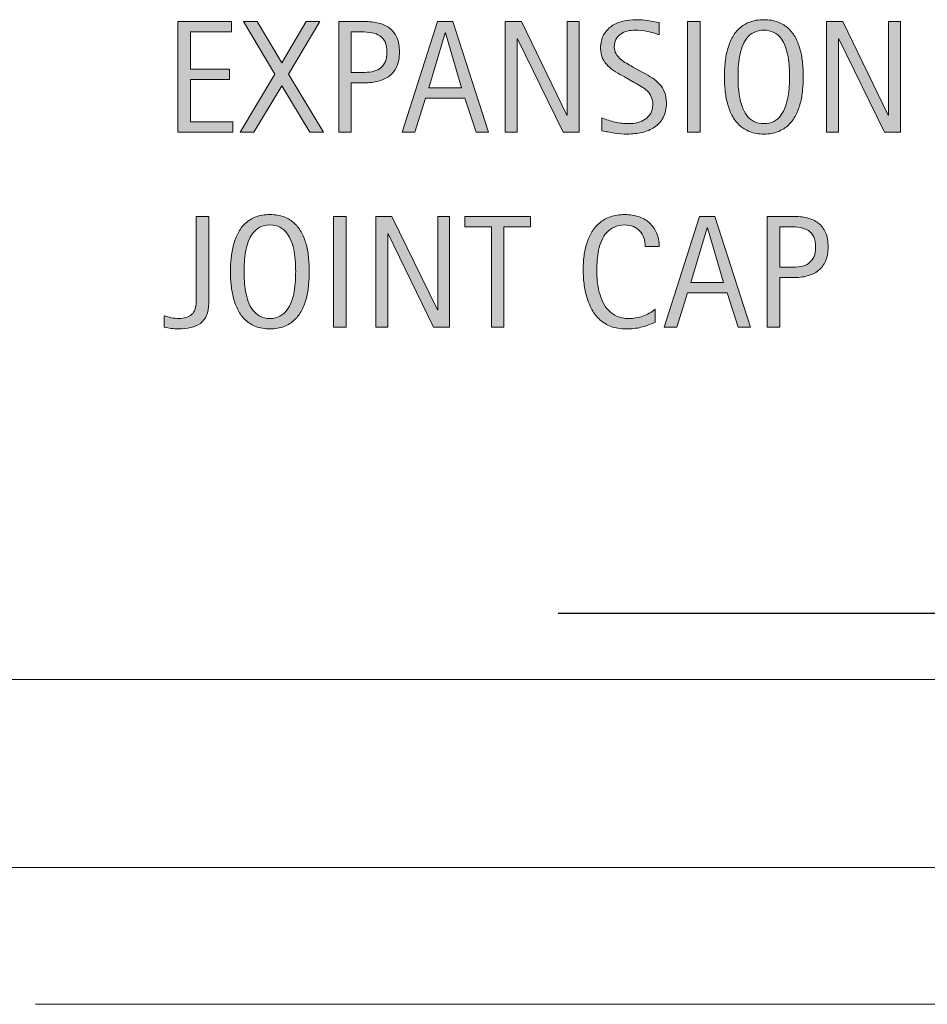
# Model space of a CAD drawing. Units: inches. Extents: x 524 to 734, y 410 to 522.
# Drawn here: x 552 to 585, y 476 to 512 of the extents above; entities that cross this region are included whole.
import ezdxf

# ---------------------------------------------------------------- set-up
doc = ezdxf.new("R2010")
doc.units = ezdxf.units.IN
doc.header["$MEASUREMENT"] = 0
for name, color, linetype in [('BASE-COPPER', 7, 'Continuous'), ('BASE-OTHER', 7, 'Continuous'), ('CDATEXT', 7, 'Continuous')]:
    doc.layers.add(name, color=color, linetype=linetype)

# ---------------------------------------------------------------- blocks, each defined once
blk = doc.blocks.new('block 12')
at = {"layer": 'BASE-COPPER', "color": 20, "lineweight": 30}
blk.add_open_spline([(649.737, 484.995), (649.737, 484.995), (658.687, 484.995), (658.687, 484.995), (660.116, 484.995), (661.274, 486.154), (661.274, 487.583), (661.274, 489.012), (660.116, 490.17), (658.687, 490.17), (658.687, 490.17), (571.565, 490.17), (571.565, 490.17)], degree=3, knots=[0, 0, 0, 0, 1, 1, 1, 2, 2, 2, 3, 3, 3, 4, 4, 4, 4], dxfattribs=at)
blk = doc.blocks.new('block 16')
at = {"layer": 'BASE-OTHER', "color": 250, "lineweight": 13}
blk.add_lwpolyline([(633.362, 480.958), (548.044, 480.958), (548.044, 487.775), (633.36, 487.775), (633.362, 480.958)], dxfattribs=at)
blk = doc.blocks.new('block 76')
at = {"layer": 'CDATEXT'}
h = blk.add_hatch(color=250, dxfattribs=at)
h.dxf.hatch_style = 2
edge = h.paths.add_edge_path()
edge.add_spline(control_points=[(575.489, 508.684), (575.489, 508.473), (575.45, 508.295), (575.371, 508.15), (575.292, 508.005), (575.188, 507.889), (575.057, 507.801), (574.926, 507.713), (574.775, 507.648), (574.605, 507.61), (574.435, 507.571), (574.257, 507.552), (574.073, 507.552), (573.914, 507.552), (573.759, 507.563), (573.605, 507.587), (573.453, 507.611), (573.3, 507.64), (573.146, 507.674), (573.146, 507.674), (573.146, 508.141), (573.146, 508.141), (573.303, 508.075), (573.462, 508.023), (573.626, 507.986), (573.791, 507.948), (573.957, 507.93), (574.126, 507.93), (574.234, 507.93), (574.341, 507.942), (574.445, 507.969), (574.55, 507.994), (574.642, 508.034), (574.723, 508.089), (574.803, 508.145), (574.869, 508.215), (574.919, 508.301), (574.97, 508.388), (574.994, 508.492), (574.994, 508.615), (574.994, 508.728), (574.976, 508.823), (574.938, 508.904), (574.902, 508.985), (574.853, 509.056), (574.789, 509.116), (574.727, 509.177), (574.655, 509.231), (574.574, 509.28), (574.494, 509.328), (574.411, 509.377), (574.325, 509.427), (574.325, 509.427), (573.97, 509.625), (573.97, 509.625), (573.857, 509.687), (573.75, 509.747), (573.646, 509.809), (573.543, 509.87), (573.45, 509.94), (573.369, 510.02), (573.287, 510.099), (573.223, 510.189), (573.174, 510.293), (573.125, 510.396), (573.102, 510.521), (573.102, 510.667), (573.102, 510.854), (573.138, 511.014), (573.211, 511.145), (573.284, 511.275), (573.381, 511.382), (573.501, 511.465), (573.621, 511.547), (573.759, 511.606), (573.915, 511.644), (574.07, 511.681), (574.23, 511.699), (574.396, 511.699), (574.538, 511.699), (574.678, 511.688), (574.815, 511.668), (574.952, 511.647), (575.092, 511.623), (575.231, 511.594), (575.231, 511.594), (575.231, 511.146), (575.231, 511.146), (575.098, 511.2), (574.954, 511.243), (574.802, 511.274), (574.65, 511.306), (574.501, 511.321), (574.353, 511.321), (574.256, 511.321), (574.162, 511.31), (574.072, 511.286), (573.982, 511.262), (573.901, 511.226), (573.831, 511.177), (573.76, 511.127), (573.702, 511.063), (573.66, 510.986), (573.617, 510.908), (573.596, 510.815), (573.596, 510.707), (573.596, 510.616), (573.617, 510.535), (573.661, 510.463), (573.705, 510.391), (573.76, 510.326), (573.826, 510.27), (573.893, 510.213), (573.965, 510.162), (574.042, 510.117), (574.12, 510.073), (574.193, 510.031), (574.264, 509.994), (574.264, 509.994), (574.639, 509.789), (574.639, 509.789), (574.757, 509.725), (574.867, 509.659), (574.971, 509.593), (575.073, 509.526), (575.164, 509.451), (575.24, 509.365), (575.317, 509.28), (575.378, 509.183), (575.422, 509.072), (575.467, 508.963), (575.489, 508.833), (575.489, 508.684)], knot_values=[0, 0, 0, 0, 1, 1, 1, 2, 2, 2, 3, 3, 3, 4, 4, 4, 5, 5, 5, 6, 6, 6, 7, 7, 7, 8, 8, 8, 9, 9, 9, 10, 10, 10, 11, 11, 11, 12, 12, 12, 13, 13, 13, 14, 14, 14, 15, 15, 15, 16, 16, 16, 17, 17, 17, 18, 18, 18, 19, 19, 19, 20, 20, 20, 21, 21, 21, 22, 22, 22, 23, 23, 23, 24, 24, 24, 25, 25, 25, 26, 26, 26, 27, 27, 27, 28, 28, 28, 29, 29, 29, 30, 30, 30, 31, 31, 31, 32, 32, 32, 33, 33, 33, 34, 34, 34, 35, 35, 35, 36, 36, 36, 37, 37, 37, 38, 38, 38, 39, 39, 39, 40, 40, 40, 41, 41, 41, 42, 42, 42, 43, 43, 43, 44, 44, 44, 44], degree=3, periodic=1)
h = blk.add_hatch(color=250, dxfattribs=at)
h.dxf.hatch_style = 2
edge = h.paths.add_edge_path()
edge.add_spline(control_points=[(580.452, 509.633), (580.452, 509.474), (580.444, 509.312), (580.429, 509.146), (580.412, 508.981), (580.385, 508.822), (580.345, 508.669), (580.305, 508.516), (580.25, 508.37), (580.181, 508.234), (580.112, 508.098), (580.024, 507.979), (579.918, 507.879), (579.812, 507.778), (579.686, 507.698), (579.539, 507.64), (579.392, 507.581), (579.221, 507.552), (579.025, 507.552), (578.828, 507.552), (578.656, 507.581), (578.51, 507.64), (578.362, 507.698), (578.236, 507.778), (578.13, 507.879), (578.023, 507.979), (577.937, 508.097), (577.867, 508.232), (577.798, 508.368), (577.743, 508.513), (577.702, 508.666), (577.661, 508.819), (577.633, 508.979), (577.617, 509.144), (577.601, 509.309), (577.593, 509.472), (577.593, 509.633), (577.593, 509.794), (577.601, 509.957), (577.617, 510.122), (577.633, 510.286), (577.661, 510.445), (577.702, 510.598), (577.743, 510.75), (577.798, 510.894), (577.867, 511.028), (577.937, 511.163), (578.023, 511.28), (578.13, 511.38), (578.236, 511.479), (578.362, 511.558), (578.51, 511.614), (578.656, 511.671), (578.828, 511.699), (579.025, 511.699), (579.221, 511.699), (579.392, 511.671), (579.539, 511.612), (579.686, 511.555), (579.812, 511.477), (579.918, 511.377), (580.024, 511.277), (580.112, 511.16), (580.181, 511.025), (580.25, 510.891), (580.305, 510.747), (580.345, 510.595), (580.385, 510.442), (580.412, 510.284), (580.429, 510.119), (580.444, 509.954), (580.452, 509.792), (580.452, 509.633)], knot_values=[0, 0, 0, 0, 1, 1, 1, 2, 2, 2, 3, 3, 3, 4, 4, 4, 5, 5, 5, 6, 6, 6, 7, 7, 7, 8, 8, 8, 9, 9, 9, 10, 10, 10, 11, 11, 11, 12, 12, 12, 13, 13, 13, 14, 14, 14, 15, 15, 15, 16, 16, 16, 17, 17, 17, 18, 18, 18, 19, 19, 19, 20, 20, 20, 21, 21, 21, 22, 22, 22, 23, 23, 23, 24, 24, 24, 24], degree=3, periodic=1)
edge = h.paths.add_edge_path()
edge.add_spline(control_points=[(579.958, 509.637), (579.958, 509.741), (579.955, 509.855), (579.948, 509.979), (579.941, 510.104), (579.927, 510.229), (579.904, 510.353), (579.881, 510.477), (579.849, 510.598), (579.807, 510.714), (579.766, 510.83), (579.71, 510.934), (579.642, 511.024), (579.573, 511.114), (579.488, 511.187), (579.387, 511.24), (579.285, 511.294), (579.164, 511.321), (579.024, 511.321), (578.884, 511.321), (578.763, 511.294), (578.661, 511.24), (578.56, 511.187), (578.474, 511.114), (578.405, 511.024), (578.336, 510.934), (578.28, 510.83), (578.238, 510.714), (578.196, 510.598), (578.164, 510.477), (578.142, 510.353), (578.119, 510.229), (578.104, 510.104), (578.098, 509.979), (578.091, 509.855), (578.088, 509.741), (578.088, 509.637), (578.088, 509.53), (578.091, 509.415), (578.098, 509.29), (578.104, 509.165), (578.119, 509.039), (578.142, 508.913), (578.164, 508.787), (578.196, 508.664), (578.238, 508.546), (578.28, 508.428), (578.336, 508.322), (578.405, 508.231), (578.474, 508.141), (578.56, 508.067), (578.661, 508.013), (578.763, 507.957), (578.884, 507.93), (579.024, 507.93), (579.164, 507.93), (579.285, 507.957), (579.387, 508.013), (579.488, 508.067), (579.573, 508.141), (579.642, 508.232), (579.71, 508.325), (579.766, 508.43), (579.807, 508.549), (579.849, 508.667), (579.881, 508.79), (579.904, 508.917), (579.927, 509.044), (579.941, 509.17), (579.948, 509.294), (579.955, 509.418), (579.958, 509.532), (579.958, 509.637)], knot_values=[0, 0, 0, 0, 1, 1, 1, 2, 2, 2, 3, 3, 3, 4, 4, 4, 5, 5, 5, 6, 6, 6, 7, 7, 7, 8, 8, 8, 9, 9, 9, 10, 10, 10, 11, 11, 11, 12, 12, 12, 13, 13, 13, 14, 14, 14, 15, 15, 15, 16, 16, 16, 17, 17, 17, 18, 18, 18, 19, 19, 19, 20, 20, 20, 21, 21, 21, 22, 22, 22, 23, 23, 23, 24, 24, 24, 24], degree=3, periodic=1)
h = blk.add_hatch(color=250, dxfattribs=at)
h.dxf.hatch_style = 2
h.paths.add_polyline_path([(557.767, 507.617), (557.767, 511.634), (559.711, 511.634), (559.711, 511.256), (558.222, 511.256), (558.222, 509.911), (559.643, 509.911), (559.643, 509.533), (558.222, 509.533), (558.222, 507.995), (559.765, 507.995), (559.765, 507.617)])
h = blk.add_hatch(color=250, dxfattribs=at)
h.dxf.hatch_style = 2
h.paths.add_polyline_path([(562.552, 507.617), (561.537, 509.306), (560.52, 507.617), (560.024, 507.617), (561.287, 509.724), (560.146, 511.634), (560.642, 511.634), (561.537, 510.133), (562.424, 511.634), (562.919, 511.634), (561.781, 509.724), (563.047, 507.617)])
h = blk.add_hatch(color=250, dxfattribs=at)
h.dxf.hatch_style = 2
edge = h.paths.add_edge_path()
edge.add_spline(control_points=[(565.806, 510.522), (565.806, 510.321), (565.773, 510.15), (565.71, 510.01), (565.646, 509.868), (565.559, 509.754), (565.445, 509.665), (565.333, 509.577), (565.198, 509.513), (565.042, 509.472), (564.886, 509.432), (564.716, 509.411), (564.532, 509.411), (564.532, 509.411), (564.055, 509.411), (564.055, 509.411), (564.055, 509.411), (564.055, 507.617), (564.055, 507.617), (564.055, 507.617), (563.6, 507.617), (563.6, 507.617), (563.6, 507.617), (563.6, 511.634), (563.6, 511.634), (563.6, 511.634), (564.532, 511.634), (564.532, 511.634), (564.718, 511.634), (564.889, 511.615), (565.045, 511.577), (565.201, 511.539), (565.336, 511.478), (565.448, 511.391), (565.562, 511.305), (565.649, 511.19), (565.712, 511.049), (565.774, 510.906), (565.806, 510.73), (565.806, 510.522)], knot_values=[0, 0, 0, 0, 1, 1, 1, 2, 2, 2, 3, 3, 3, 4, 4, 4, 5, 5, 5, 6, 6, 6, 7, 7, 7, 8, 8, 8, 9, 9, 9, 10, 10, 10, 11, 11, 11, 12, 12, 12, 13, 13, 13, 13], degree=3, periodic=1)
edge = h.paths.add_edge_path()
edge.add_spline(control_points=[(565.351, 510.517), (565.351, 510.672), (565.327, 510.798), (565.281, 510.895), (565.234, 510.991), (565.17, 511.066), (565.088, 511.119), (565.006, 511.173), (564.909, 511.209), (564.798, 511.228), (564.686, 511.246), (564.563, 511.256), (564.432, 511.256), (564.432, 511.256), (564.055, 511.256), (564.055, 511.256), (564.055, 511.256), (564.055, 509.789), (564.055, 509.789), (564.055, 509.789), (564.542, 509.789), (564.542, 509.789), (564.665, 509.789), (564.776, 509.803), (564.877, 509.829), (564.977, 509.855), (565.062, 509.898), (565.132, 509.957), (565.202, 510.016), (565.256, 510.091), (565.294, 510.183), (565.332, 510.274), (565.351, 510.386), (565.351, 510.517)], knot_values=[0, 0, 0, 0, 1, 1, 1, 2, 2, 2, 3, 3, 3, 4, 4, 4, 5, 5, 5, 6, 6, 6, 7, 7, 7, 8, 8, 8, 9, 9, 9, 10, 10, 10, 11, 11, 11, 11], degree=3, periodic=1)
h = blk.add_hatch(color=250, dxfattribs=at)
h.dxf.hatch_style = 2
h.paths.add_polyline_path([(568.584, 507.617), (568.181, 508.856), (566.748, 508.856), (566.358, 507.617), (565.903, 507.617), (567.186, 511.634), (567.74, 511.634), (569.036, 507.617)])
h.paths.add_polyline_path([(567.47, 511.222), (567.458, 511.222), (566.87, 509.234), (568.059, 509.234)])
h = blk.add_hatch(color=250, dxfattribs=at)
h.dxf.hatch_style = 2
h.paths.add_polyline_path([(571.738, 507.617), (570.087, 511), (570.075, 511), (570.075, 507.617), (569.644, 507.617), (569.644, 511.634), (570.227, 511.634), (571.881, 508.24), (571.892, 508.24), (571.892, 511.634), (572.321, 511.634), (572.321, 507.617)])
h = blk.add_hatch(color=250, dxfattribs=at)
h.dxf.hatch_style = 2
h.paths.add_polyline_path([(576.255, 507.617), (576.255, 511.634), (576.71, 511.634), (576.71, 507.617)])
h = blk.add_hatch(color=250, dxfattribs=at)
h.dxf.hatch_style = 2
h.paths.add_polyline_path([(583.396, 507.617), (581.744, 511), (581.733, 511), (581.733, 507.617), (581.301, 507.617), (581.301, 511.634), (581.884, 511.634), (583.538, 508.24), (583.55, 508.24), (583.55, 511.634), (583.979, 511.634), (583.979, 507.617)])
at = {"layer": 'CDATEXT', "lineweight": 0}
for points in [[(557.767, 507.617), (557.767, 511.634), (559.711, 511.634), (559.711, 511.256), (558.222, 511.256), (558.222, 509.911), (559.643, 509.911), (559.643, 509.533), (558.222, 509.533), (558.222, 507.995), (559.765, 507.995), (559.765, 507.617), (557.767, 507.617)], [(562.552, 507.617), (561.537, 509.306), (560.52, 507.617), (560.024, 507.617), (561.287, 509.724), (560.146, 511.634), (560.642, 511.634), (561.537, 510.133), (562.424, 511.634), (562.919, 511.634), (561.781, 509.724), (563.047, 507.617), (562.552, 507.617)], [(568.584, 507.617), (568.181, 508.856), (566.748, 508.856), (566.358, 507.617), (565.903, 507.617), (567.186, 511.634), (567.74, 511.634), (569.036, 507.617), (568.584, 507.617)], [(571.738, 507.617), (570.087, 511), (570.075, 511), (570.075, 507.617), (569.644, 507.617), (569.644, 511.634), (570.227, 511.634), (571.881, 508.24), (571.892, 508.24), (571.892, 511.634), (572.321, 511.634), (572.321, 507.617), (571.738, 507.617)], [(576.255, 507.617), (576.255, 511.634), (576.71, 511.634), (576.71, 507.617), (576.255, 507.617)], [(583.396, 507.617), (581.744, 511), (581.733, 511), (581.733, 507.617), (581.301, 507.617), (581.301, 511.634), (581.884, 511.634), (583.538, 508.24), (583.55, 508.24), (583.55, 511.634), (583.979, 511.634), (583.979, 507.617), (583.396, 507.617)], [(567.47, 511.222), (567.458, 511.222), (566.87, 509.234), (568.059, 509.234), (567.47, 511.222)]]:
    blk.add_lwpolyline(points, dxfattribs=at)
for points, knots in [([(575.489, 508.684), (575.489, 508.473), (575.45, 508.295), (575.371, 508.15), (575.292, 508.005), (575.188, 507.889), (575.057, 507.801), (574.926, 507.713), (574.775, 507.648), (574.605, 507.61), (574.435, 507.571), (574.257, 507.552), (574.073, 507.552), (573.914, 507.552), (573.759, 507.563), (573.605, 507.587), (573.453, 507.611), (573.3, 507.64), (573.146, 507.674), (573.146, 507.674), (573.146, 508.141), (573.146, 508.141), (573.303, 508.075), (573.462, 508.023), (573.626, 507.986), (573.791, 507.948), (573.957, 507.93), (574.126, 507.93), (574.234, 507.93), (574.341, 507.942), (574.445, 507.969), (574.55, 507.994), (574.642, 508.034), (574.723, 508.089), (574.803, 508.145), (574.869, 508.215), (574.919, 508.301), (574.97, 508.388), (574.994, 508.492), (574.994, 508.615), (574.994, 508.728), (574.976, 508.823), (574.938, 508.904), (574.902, 508.985), (574.853, 509.056), (574.789, 509.116), (574.727, 509.177), (574.655, 509.231), (574.574, 509.28), (574.494, 509.328), (574.411, 509.377), (574.325, 509.427), (574.325, 509.427), (573.97, 509.625), (573.97, 509.625), (573.857, 509.687), (573.75, 509.747), (573.646, 509.809), (573.543, 509.87), (573.45, 509.94), (573.369, 510.02), (573.287, 510.099), (573.223, 510.189), (573.174, 510.293), (573.125, 510.396), (573.102, 510.521), (573.102, 510.667), (573.102, 510.854), (573.138, 511.014), (573.211, 511.145), (573.284, 511.275), (573.381, 511.382), (573.501, 511.465), (573.621, 511.547), (573.759, 511.606), (573.915, 511.644), (574.07, 511.681), (574.23, 511.699), (574.396, 511.699), (574.538, 511.699), (574.678, 511.688), (574.815, 511.668), (574.952, 511.647), (575.092, 511.623), (575.231, 511.594), (575.231, 511.594), (575.231, 511.146), (575.231, 511.146), (575.098, 511.2), (574.954, 511.243), (574.802, 511.274), (574.65, 511.306), (574.501, 511.321), (574.353, 511.321), (574.256, 511.321), (574.162, 511.31), (574.072, 511.286), (573.982, 511.262), (573.901, 511.226), (573.831, 511.177), (573.76, 511.127), (573.702, 511.063), (573.66, 510.986), (573.617, 510.908), (573.596, 510.815), (573.596, 510.707), (573.596, 510.616), (573.617, 510.535), (573.661, 510.463), (573.705, 510.391), (573.76, 510.326), (573.826, 510.27), (573.893, 510.213), (573.965, 510.162), (574.042, 510.117), (574.12, 510.073), (574.193, 510.031), (574.264, 509.994), (574.264, 509.994), (574.639, 509.789), (574.639, 509.789), (574.757, 509.725), (574.867, 509.659), (574.971, 509.593), (575.073, 509.526), (575.164, 509.451), (575.24, 509.365), (575.317, 509.28), (575.378, 509.183), (575.422, 509.072), (575.467, 508.963), (575.489, 508.833), (575.489, 508.684)], [0, 0, 0, 0, 1, 1, 1, 2, 2, 2, 3, 3, 3, 4, 4, 4, 5, 5, 5, 6, 6, 6, 7, 7, 7, 8, 8, 8, 9, 9, 9, 10, 10, 10, 11, 11, 11, 12, 12, 12, 13, 13, 13, 14, 14, 14, 15, 15, 15, 16, 16, 16, 17, 17, 17, 18, 18, 18, 19, 19, 19, 20, 20, 20, 21, 21, 21, 22, 22, 22, 23, 23, 23, 24, 24, 24, 25, 25, 25, 26, 26, 26, 27, 27, 27, 28, 28, 28, 29, 29, 29, 30, 30, 30, 31, 31, 31, 32, 32, 32, 33, 33, 33, 34, 34, 34, 35, 35, 35, 36, 36, 36, 37, 37, 37, 38, 38, 38, 39, 39, 39, 40, 40, 40, 41, 41, 41, 42, 42, 42, 43, 43, 43, 44, 44, 44, 44]), ([(580.452, 509.633), (580.452, 509.474), (580.444, 509.312), (580.429, 509.146), (580.412, 508.981), (580.385, 508.822), (580.345, 508.669), (580.305, 508.516), (580.25, 508.37), (580.181, 508.234), (580.112, 508.098), (580.024, 507.979), (579.918, 507.879), (579.812, 507.778), (579.686, 507.698), (579.539, 507.64), (579.392, 507.581), (579.221, 507.552), (579.025, 507.552), (578.828, 507.552), (578.656, 507.581), (578.51, 507.64), (578.362, 507.698), (578.236, 507.778), (578.13, 507.879), (578.023, 507.979), (577.937, 508.097), (577.867, 508.232), (577.798, 508.368), (577.743, 508.513), (577.702, 508.666), (577.661, 508.819), (577.633, 508.979), (577.617, 509.144), (577.601, 509.309), (577.593, 509.472), (577.593, 509.633), (577.593, 509.794), (577.601, 509.957), (577.617, 510.122), (577.633, 510.286), (577.661, 510.445), (577.702, 510.598), (577.743, 510.75), (577.798, 510.894), (577.867, 511.028), (577.937, 511.163), (578.023, 511.28), (578.13, 511.38), (578.236, 511.479), (578.362, 511.558), (578.51, 511.614), (578.656, 511.671), (578.828, 511.699), (579.025, 511.699), (579.221, 511.699), (579.392, 511.671), (579.539, 511.612), (579.686, 511.555), (579.812, 511.477), (579.918, 511.377), (580.024, 511.277), (580.112, 511.16), (580.181, 511.025), (580.25, 510.891), (580.305, 510.747), (580.345, 510.595), (580.385, 510.442), (580.412, 510.284), (580.429, 510.119), (580.444, 509.954), (580.452, 509.792), (580.452, 509.633)], [0, 0, 0, 0, 1, 1, 1, 2, 2, 2, 3, 3, 3, 4, 4, 4, 5, 5, 5, 6, 6, 6, 7, 7, 7, 8, 8, 8, 9, 9, 9, 10, 10, 10, 11, 11, 11, 12, 12, 12, 13, 13, 13, 14, 14, 14, 15, 15, 15, 16, 16, 16, 17, 17, 17, 18, 18, 18, 19, 19, 19, 20, 20, 20, 21, 21, 21, 22, 22, 22, 23, 23, 23, 24, 24, 24, 24]), ([(565.806, 510.522), (565.806, 510.321), (565.773, 510.15), (565.71, 510.01), (565.646, 509.868), (565.559, 509.754), (565.445, 509.665), (565.333, 509.577), (565.198, 509.513), (565.042, 509.472), (564.886, 509.432), (564.716, 509.411), (564.532, 509.411), (564.532, 509.411), (564.055, 509.411), (564.055, 509.411), (564.055, 509.411), (564.055, 507.617), (564.055, 507.617), (564.055, 507.617), (563.6, 507.617), (563.6, 507.617), (563.6, 507.617), (563.6, 511.634), (563.6, 511.634), (563.6, 511.634), (564.532, 511.634), (564.532, 511.634), (564.718, 511.634), (564.889, 511.615), (565.045, 511.577), (565.201, 511.539), (565.336, 511.478), (565.448, 511.391), (565.562, 511.305), (565.649, 511.19), (565.712, 511.049), (565.774, 510.906), (565.806, 510.73), (565.806, 510.522)], [0, 0, 0, 0, 1, 1, 1, 2, 2, 2, 3, 3, 3, 4, 4, 4, 5, 5, 5, 6, 6, 6, 7, 7, 7, 8, 8, 8, 9, 9, 9, 10, 10, 10, 11, 11, 11, 12, 12, 12, 13, 13, 13, 13]), ([(579.958, 509.637), (579.958, 509.741), (579.955, 509.855), (579.948, 509.979), (579.941, 510.104), (579.927, 510.229), (579.904, 510.353), (579.881, 510.477), (579.849, 510.598), (579.807, 510.714), (579.766, 510.83), (579.71, 510.934), (579.642, 511.024), (579.573, 511.114), (579.488, 511.187), (579.387, 511.24), (579.285, 511.294), (579.164, 511.321), (579.024, 511.321), (578.884, 511.321), (578.763, 511.294), (578.661, 511.24), (578.56, 511.187), (578.474, 511.114), (578.405, 511.024), (578.336, 510.934), (578.28, 510.83), (578.238, 510.714), (578.196, 510.598), (578.164, 510.477), (578.142, 510.353), (578.119, 510.229), (578.104, 510.104), (578.098, 509.979), (578.091, 509.855), (578.088, 509.741), (578.088, 509.637), (578.088, 509.53), (578.091, 509.415), (578.098, 509.29), (578.104, 509.165), (578.119, 509.039), (578.142, 508.913), (578.164, 508.787), (578.196, 508.664), (578.238, 508.546), (578.28, 508.428), (578.336, 508.322), (578.405, 508.231), (578.474, 508.141), (578.56, 508.067), (578.661, 508.013), (578.763, 507.957), (578.884, 507.93), (579.024, 507.93), (579.164, 507.93), (579.285, 507.957), (579.387, 508.013), (579.488, 508.067), (579.573, 508.141), (579.642, 508.232), (579.71, 508.325), (579.766, 508.43), (579.807, 508.549), (579.849, 508.667), (579.881, 508.79), (579.904, 508.917), (579.927, 509.044), (579.941, 509.17), (579.948, 509.294), (579.955, 509.418), (579.958, 509.532), (579.958, 509.637)], [0, 0, 0, 0, 1, 1, 1, 2, 2, 2, 3, 3, 3, 4, 4, 4, 5, 5, 5, 6, 6, 6, 7, 7, 7, 8, 8, 8, 9, 9, 9, 10, 10, 10, 11, 11, 11, 12, 12, 12, 13, 13, 13, 14, 14, 14, 15, 15, 15, 16, 16, 16, 17, 17, 17, 18, 18, 18, 19, 19, 19, 20, 20, 20, 21, 21, 21, 22, 22, 22, 23, 23, 23, 24, 24, 24, 24]), ([(565.351, 510.517), (565.351, 510.672), (565.327, 510.798), (565.281, 510.895), (565.234, 510.991), (565.17, 511.066), (565.088, 511.119), (565.006, 511.173), (564.909, 511.209), (564.798, 511.228), (564.686, 511.246), (564.563, 511.256), (564.432, 511.256), (564.432, 511.256), (564.055, 511.256), (564.055, 511.256), (564.055, 511.256), (564.055, 509.789), (564.055, 509.789), (564.055, 509.789), (564.542, 509.789), (564.542, 509.789), (564.665, 509.789), (564.776, 509.803), (564.877, 509.829), (564.977, 509.855), (565.062, 509.898), (565.132, 509.957), (565.202, 510.016), (565.256, 510.091), (565.294, 510.183), (565.332, 510.274), (565.351, 510.386), (565.351, 510.517)], [0, 0, 0, 0, 1, 1, 1, 2, 2, 2, 3, 3, 3, 4, 4, 4, 5, 5, 5, 6, 6, 6, 7, 7, 7, 8, 8, 8, 9, 9, 9, 10, 10, 10, 11, 11, 11, 11])]:
    blk.add_open_spline(points, degree=3, knots=knots, dxfattribs=at)
blk = doc.blocks.new('block 75')
at = {"layer": 'CDATEXT'}
blk.add_blockref('block 76', (0, 0), dxfattribs=at)
blk = doc.blocks.new('block 78')
at = {"layer": 'CDATEXT'}
h = blk.add_hatch(color=250, dxfattribs=at)
h.dxf.hatch_style = 2
edge = h.paths.add_edge_path()
edge.add_spline(control_points=[(558.808, 500.973), (558.755, 500.853), (558.681, 500.757), (558.583, 500.685), (558.486, 500.613), (558.368, 500.562), (558.231, 500.532), (558.094, 500.501), (557.94, 500.486), (557.772, 500.486), (557.685, 500.486), (557.601, 500.493), (557.521, 500.505), (557.439, 500.519), (557.357, 500.535), (557.271, 500.551), (557.271, 500.551), (557.271, 500.963), (557.271, 500.963), (557.352, 500.934), (557.438, 500.911), (557.532, 500.892), (557.626, 500.874), (557.715, 500.864), (557.801, 500.864), (557.999, 500.864), (558.154, 500.913), (558.266, 501.009), (558.376, 501.106), (558.432, 501.259), (558.432, 501.47), (558.432, 501.47), (558.432, 504.568), (558.432, 504.568), (558.432, 504.568), (558.887, 504.568), (558.887, 504.568), (558.887, 504.568), (558.887, 501.424), (558.887, 501.424), (558.887, 501.244), (558.86, 501.093), (558.808, 500.973)], knot_values=[0, 0, 0, 0, 1, 1, 1, 2, 2, 2, 3, 3, 3, 4, 4, 4, 5, 5, 5, 6, 6, 6, 7, 7, 7, 8, 8, 8, 9, 9, 9, 10, 10, 10, 11, 11, 11, 12, 12, 12, 13, 13, 13, 14, 14, 14, 14], degree=3, periodic=1)
h = blk.add_hatch(color=250, dxfattribs=at)
h.dxf.hatch_style = 2
edge = h.paths.add_edge_path()
edge.add_spline(control_points=[(562.535, 502.567), (562.535, 502.408), (562.527, 502.246), (562.511, 502.081), (562.495, 501.916), (562.467, 501.756), (562.427, 501.603), (562.388, 501.45), (562.333, 501.304), (562.264, 501.168), (562.194, 501.032), (562.106, 500.914), (562.001, 500.813), (561.895, 500.712), (561.768, 500.632), (561.621, 500.574), (561.475, 500.515), (561.303, 500.486), (561.108, 500.486), (560.911, 500.486), (560.739, 500.515), (560.592, 500.574), (560.445, 500.632), (560.318, 500.712), (560.213, 500.813), (560.106, 500.914), (560.019, 501.031), (559.949, 501.167), (559.881, 501.302), (559.825, 501.447), (559.785, 501.6), (559.744, 501.753), (559.716, 501.913), (559.699, 502.078), (559.684, 502.243), (559.675, 502.406), (559.675, 502.567), (559.675, 502.728), (559.684, 502.891), (559.699, 503.056), (559.716, 503.22), (559.744, 503.379), (559.785, 503.532), (559.825, 503.684), (559.881, 503.828), (559.949, 503.962), (560.019, 504.097), (560.106, 504.214), (560.213, 504.314), (560.318, 504.414), (560.445, 504.492), (560.592, 504.548), (560.739, 504.605), (560.911, 504.633), (561.108, 504.633), (561.303, 504.633), (561.475, 504.605), (561.621, 504.546), (561.768, 504.489), (561.895, 504.411), (562.001, 504.311), (562.106, 504.211), (562.194, 504.094), (562.264, 503.959), (562.333, 503.825), (562.388, 503.681), (562.427, 503.529), (562.467, 503.376), (562.495, 503.218), (562.511, 503.053), (562.527, 502.888), (562.535, 502.726), (562.535, 502.567)], knot_values=[0, 0, 0, 0, 1, 1, 1, 2, 2, 2, 3, 3, 3, 4, 4, 4, 5, 5, 5, 6, 6, 6, 7, 7, 7, 8, 8, 8, 9, 9, 9, 10, 10, 10, 11, 11, 11, 12, 12, 12, 13, 13, 13, 14, 14, 14, 15, 15, 15, 16, 16, 16, 17, 17, 17, 18, 18, 18, 19, 19, 19, 20, 20, 20, 21, 21, 21, 22, 22, 22, 23, 23, 23, 24, 24, 24, 24], degree=3, periodic=1)
edge = h.paths.add_edge_path()
edge.add_spline(control_points=[(562.04, 502.571), (562.04, 502.675), (562.037, 502.79), (562.03, 502.914), (562.023, 503.039), (562.009, 503.163), (561.986, 503.287), (561.964, 503.411), (561.932, 503.532), (561.89, 503.648), (561.848, 503.764), (561.793, 503.868), (561.725, 503.958), (561.656, 504.048), (561.571, 504.121), (561.47, 504.174), (561.368, 504.228), (561.247, 504.255), (561.106, 504.255), (560.966, 504.255), (560.845, 504.228), (560.743, 504.174), (560.642, 504.121), (560.557, 504.048), (560.487, 503.958), (560.418, 503.868), (560.362, 503.764), (560.321, 503.648), (560.279, 503.532), (560.247, 503.411), (560.224, 503.287), (560.201, 503.163), (560.187, 503.039), (560.18, 502.914), (560.173, 502.79), (560.17, 502.675), (560.17, 502.571), (560.17, 502.464), (560.173, 502.349), (560.18, 502.224), (560.187, 502.099), (560.201, 501.973), (560.224, 501.847), (560.247, 501.721), (560.279, 501.598), (560.321, 501.48), (560.362, 501.362), (560.418, 501.256), (560.487, 501.166), (560.557, 501.075), (560.642, 501.001), (560.743, 500.947), (560.845, 500.891), (560.966, 500.864), (561.106, 500.864), (561.247, 500.864), (561.368, 500.891), (561.47, 500.947), (561.571, 501.001), (561.656, 501.075), (561.725, 501.167), (561.793, 501.259), (561.848, 501.364), (561.89, 501.483), (561.932, 501.601), (561.964, 501.724), (561.986, 501.851), (562.009, 501.978), (562.023, 502.104), (562.03, 502.228), (562.037, 502.352), (562.04, 502.466), (562.04, 502.571)], knot_values=[0, 0, 0, 0, 1, 1, 1, 2, 2, 2, 3, 3, 3, 4, 4, 4, 5, 5, 5, 6, 6, 6, 7, 7, 7, 8, 8, 8, 9, 9, 9, 10, 10, 10, 11, 11, 11, 12, 12, 12, 13, 13, 13, 14, 14, 14, 15, 15, 15, 16, 16, 16, 17, 17, 17, 18, 18, 18, 19, 19, 19, 20, 20, 20, 21, 21, 21, 22, 22, 22, 23, 23, 23, 24, 24, 24, 24], degree=3, periodic=1)
h = blk.add_hatch(color=250, dxfattribs=at)
h.dxf.hatch_style = 2
h.paths.add_polyline_path([(563.412, 500.551), (563.412, 504.568), (563.867, 504.568), (563.867, 500.551)])
h = blk.add_hatch(color=250, dxfattribs=at)
h.dxf.hatch_style = 2
h.paths.add_polyline_path([(567.044, 500.551), (565.392, 503.934), (565.381, 503.934), (565.381, 500.551), (564.948, 500.551), (564.948, 504.568), (565.531, 504.568), (567.186, 501.174), (567.197, 501.174), (567.197, 504.568), (567.626, 504.568), (567.626, 500.551)])
h = blk.add_hatch(color=250, dxfattribs=at)
h.dxf.hatch_style = 2
h.paths.add_polyline_path([(569.595, 504.19), (569.595, 500.551), (569.14, 500.551), (569.14, 504.19), (568.179, 504.19), (568.179, 504.568), (570.556, 504.568), (570.556, 504.19)])
h = blk.add_hatch(color=250, dxfattribs=at)
h.dxf.hatch_style = 2
edge = h.paths.add_edge_path()
edge.add_spline(control_points=[(574.718, 503.473), (574.718, 503.585), (574.701, 503.689), (574.668, 503.785), (574.635, 503.88), (574.586, 503.963), (574.523, 504.033), (574.461, 504.101), (574.384, 504.156), (574.293, 504.196), (574.202, 504.236), (574.099, 504.255), (573.982, 504.255), (573.835, 504.255), (573.707, 504.231), (573.6, 504.181), (573.492, 504.132), (573.401, 504.066), (573.325, 503.982), (573.249, 503.899), (573.188, 503.802), (573.142, 503.692), (573.095, 503.582), (573.059, 503.465), (573.031, 503.343), (573.005, 503.221), (572.987, 503.097), (572.978, 502.971), (572.968, 502.844), (572.964, 502.725), (572.964, 502.611), (572.964, 502.486), (572.97, 502.355), (572.983, 502.219), (572.996, 502.084), (573.02, 501.952), (573.053, 501.822), (573.086, 501.691), (573.131, 501.569), (573.188, 501.453), (573.245, 501.337), (573.316, 501.236), (573.401, 501.149), (573.487, 501.061), (573.589, 500.992), (573.708, 500.941), (573.826, 500.889), (573.965, 500.864), (574.122, 500.864), (574.299, 500.864), (574.468, 500.892), (574.63, 500.949), (574.792, 501.005), (574.941, 501.087), (575.078, 501.197), (575.078, 501.197), (575.078, 500.725), (575.078, 500.725), (574.985, 500.685), (574.896, 500.65), (574.812, 500.62), (574.729, 500.589), (574.645, 500.564), (574.561, 500.544), (574.478, 500.524), (574.392, 500.509), (574.303, 500.5), (574.213, 500.491), (574.116, 500.486), (574.013, 500.486), (573.812, 500.486), (573.634, 500.516), (573.479, 500.576), (573.325, 500.635), (573.19, 500.716), (573.075, 500.82), (572.961, 500.923), (572.865, 501.045), (572.788, 501.185), (572.712, 501.326), (572.649, 501.475), (572.603, 501.634), (572.555, 501.793), (572.521, 501.958), (572.5, 502.129), (572.479, 502.299), (572.469, 502.468), (572.469, 502.635), (572.469, 502.801), (572.479, 502.967), (572.5, 503.131), (572.521, 503.295), (572.555, 503.451), (572.603, 503.599), (572.649, 503.747), (572.711, 503.883), (572.787, 504.009), (572.863, 504.135), (572.957, 504.245), (573.07, 504.337), (573.183, 504.43), (573.314, 504.503), (573.465, 504.555), (573.616, 504.607), (573.789, 504.633), (573.984, 504.633), (574.162, 504.633), (574.327, 504.608), (574.479, 504.557), (574.63, 504.505), (574.762, 504.43), (574.872, 504.331), (574.983, 504.231), (575.07, 504.11), (575.134, 503.965), (575.197, 503.822), (575.229, 503.658), (575.229, 503.473), (575.229, 503.473), (574.718, 503.473), (574.718, 503.473)], knot_values=[0, 0, 0, 0, 1, 1, 1, 2, 2, 2, 3, 3, 3, 4, 4, 4, 5, 5, 5, 6, 6, 6, 7, 7, 7, 8, 8, 8, 9, 9, 9, 10, 10, 10, 11, 11, 11, 12, 12, 12, 13, 13, 13, 14, 14, 14, 15, 15, 15, 16, 16, 16, 17, 17, 17, 18, 18, 18, 19, 19, 19, 20, 20, 20, 21, 21, 21, 22, 22, 22, 23, 23, 23, 24, 24, 24, 25, 25, 25, 26, 26, 26, 27, 27, 27, 28, 28, 28, 29, 29, 29, 30, 30, 30, 31, 31, 31, 32, 32, 32, 33, 33, 33, 34, 34, 34, 35, 35, 35, 36, 36, 36, 37, 37, 37, 38, 38, 38, 39, 39, 39, 40, 40, 40, 40], degree=3, periodic=1)
h = blk.add_hatch(color=250, dxfattribs=at)
h.dxf.hatch_style = 2
h.paths.add_polyline_path([(578.09, 500.551), (577.687, 501.791), (576.254, 501.791), (575.864, 500.551), (575.409, 500.551), (576.691, 504.568), (577.246, 504.568), (578.542, 500.551)])
h.paths.add_polyline_path([(576.976, 504.156), (576.964, 504.156), (576.376, 502.168), (577.564, 502.168)])
h = blk.add_hatch(color=250, dxfattribs=at)
h.dxf.hatch_style = 2
edge = h.paths.add_edge_path()
edge.add_spline(control_points=[(581.355, 503.457), (581.355, 503.255), (581.323, 503.084), (581.26, 502.944), (581.196, 502.802), (581.108, 502.688), (580.995, 502.599), (580.883, 502.511), (580.748, 502.447), (580.592, 502.406), (580.436, 502.366), (580.266, 502.345), (580.082, 502.345), (580.082, 502.345), (579.604, 502.345), (579.604, 502.345), (579.604, 502.345), (579.604, 500.551), (579.604, 500.551), (579.604, 500.551), (579.149, 500.551), (579.149, 500.551), (579.149, 500.551), (579.149, 504.568), (579.149, 504.568), (579.149, 504.568), (580.082, 504.568), (580.082, 504.568), (580.268, 504.568), (580.438, 504.549), (580.595, 504.511), (580.751, 504.473), (580.886, 504.412), (580.998, 504.325), (581.111, 504.239), (581.199, 504.125), (581.262, 503.983), (581.324, 503.84), (581.355, 503.665), (581.355, 503.457)], knot_values=[0, 0, 0, 0, 1, 1, 1, 2, 2, 2, 3, 3, 3, 4, 4, 4, 5, 5, 5, 6, 6, 6, 7, 7, 7, 8, 8, 8, 9, 9, 9, 10, 10, 10, 11, 11, 11, 12, 12, 12, 13, 13, 13, 13], degree=3, periodic=1)
edge = h.paths.add_edge_path()
edge.add_spline(control_points=[(580.9, 503.451), (580.9, 503.606), (580.877, 503.732), (580.831, 503.829), (580.784, 503.925), (580.72, 504), (580.638, 504.053), (580.556, 504.107), (580.459, 504.143), (580.348, 504.162), (580.235, 504.18), (580.113, 504.19), (579.981, 504.19), (579.981, 504.19), (579.604, 504.19), (579.604, 504.19), (579.604, 504.19), (579.604, 502.723), (579.604, 502.723), (579.604, 502.723), (580.092, 502.723), (580.092, 502.723), (580.215, 502.723), (580.326, 502.737), (580.427, 502.763), (580.526, 502.79), (580.612, 502.833), (580.682, 502.891), (580.752, 502.95), (580.806, 503.025), (580.844, 503.117), (580.882, 503.208), (580.9, 503.32), (580.9, 503.451)], knot_values=[0, 0, 0, 0, 1, 1, 1, 2, 2, 2, 3, 3, 3, 4, 4, 4, 5, 5, 5, 6, 6, 6, 7, 7, 7, 8, 8, 8, 9, 9, 9, 10, 10, 10, 11, 11, 11, 11], degree=3, periodic=1)
at = {"layer": 'CDATEXT', "lineweight": 0}
for points in [[(563.412, 500.551), (563.412, 504.568), (563.867, 504.568), (563.867, 500.551), (563.412, 500.551)], [(567.044, 500.551), (565.392, 503.934), (565.381, 503.934), (565.381, 500.551), (564.948, 500.551), (564.948, 504.568), (565.531, 504.568), (567.186, 501.174), (567.197, 501.174), (567.197, 504.568), (567.626, 504.568), (567.626, 500.551), (567.044, 500.551)], [(569.595, 504.19), (569.595, 500.551), (569.14, 500.551), (569.14, 504.19), (568.179, 504.19), (568.179, 504.568), (570.556, 504.568), (570.556, 504.19), (569.595, 504.19)], [(578.09, 500.551), (577.687, 501.791), (576.254, 501.791), (575.864, 500.551), (575.409, 500.551), (576.691, 504.568), (577.246, 504.568), (578.542, 500.551), (578.09, 500.551)], [(576.976, 504.156), (576.964, 504.156), (576.376, 502.168), (577.564, 502.168), (576.976, 504.156)]]:
    blk.add_lwpolyline(points, dxfattribs=at)
for points, knots in [([(558.808, 500.973), (558.755, 500.853), (558.681, 500.757), (558.583, 500.685), (558.486, 500.613), (558.368, 500.562), (558.231, 500.532), (558.094, 500.501), (557.94, 500.486), (557.772, 500.486), (557.685, 500.486), (557.601, 500.493), (557.521, 500.505), (557.439, 500.519), (557.357, 500.535), (557.271, 500.551), (557.271, 500.551), (557.271, 500.963), (557.271, 500.963), (557.352, 500.934), (557.438, 500.911), (557.532, 500.892), (557.626, 500.874), (557.715, 500.864), (557.801, 500.864), (557.999, 500.864), (558.154, 500.913), (558.266, 501.009), (558.376, 501.106), (558.432, 501.259), (558.432, 501.47), (558.432, 501.47), (558.432, 504.568), (558.432, 504.568), (558.432, 504.568), (558.887, 504.568), (558.887, 504.568), (558.887, 504.568), (558.887, 501.424), (558.887, 501.424), (558.887, 501.244), (558.86, 501.093), (558.808, 500.973)], [0, 0, 0, 0, 1, 1, 1, 2, 2, 2, 3, 3, 3, 4, 4, 4, 5, 5, 5, 6, 6, 6, 7, 7, 7, 8, 8, 8, 9, 9, 9, 10, 10, 10, 11, 11, 11, 12, 12, 12, 13, 13, 13, 14, 14, 14, 14]), ([(562.535, 502.567), (562.535, 502.408), (562.527, 502.246), (562.511, 502.081), (562.495, 501.916), (562.467, 501.756), (562.427, 501.603), (562.388, 501.45), (562.333, 501.304), (562.264, 501.168), (562.194, 501.032), (562.106, 500.914), (562.001, 500.813), (561.895, 500.712), (561.768, 500.632), (561.621, 500.574), (561.475, 500.515), (561.303, 500.486), (561.108, 500.486), (560.911, 500.486), (560.739, 500.515), (560.592, 500.574), (560.445, 500.632), (560.318, 500.712), (560.213, 500.813), (560.106, 500.914), (560.019, 501.031), (559.949, 501.167), (559.881, 501.302), (559.825, 501.447), (559.785, 501.6), (559.744, 501.753), (559.716, 501.913), (559.699, 502.078), (559.684, 502.243), (559.675, 502.406), (559.675, 502.567), (559.675, 502.728), (559.684, 502.891), (559.699, 503.056), (559.716, 503.22), (559.744, 503.379), (559.785, 503.532), (559.825, 503.684), (559.881, 503.828), (559.949, 503.962), (560.019, 504.097), (560.106, 504.214), (560.213, 504.314), (560.318, 504.414), (560.445, 504.492), (560.592, 504.548), (560.739, 504.605), (560.911, 504.633), (561.108, 504.633), (561.303, 504.633), (561.475, 504.605), (561.621, 504.546), (561.768, 504.489), (561.895, 504.411), (562.001, 504.311), (562.106, 504.211), (562.194, 504.094), (562.264, 503.959), (562.333, 503.825), (562.388, 503.681), (562.427, 503.529), (562.467, 503.376), (562.495, 503.218), (562.511, 503.053), (562.527, 502.888), (562.535, 502.726), (562.535, 502.567)], [0, 0, 0, 0, 1, 1, 1, 2, 2, 2, 3, 3, 3, 4, 4, 4, 5, 5, 5, 6, 6, 6, 7, 7, 7, 8, 8, 8, 9, 9, 9, 10, 10, 10, 11, 11, 11, 12, 12, 12, 13, 13, 13, 14, 14, 14, 15, 15, 15, 16, 16, 16, 17, 17, 17, 18, 18, 18, 19, 19, 19, 20, 20, 20, 21, 21, 21, 22, 22, 22, 23, 23, 23, 24, 24, 24, 24]), ([(574.718, 503.473), (574.718, 503.585), (574.701, 503.689), (574.668, 503.785), (574.635, 503.88), (574.586, 503.963), (574.523, 504.033), (574.461, 504.101), (574.384, 504.156), (574.293, 504.196), (574.202, 504.236), (574.099, 504.255), (573.982, 504.255), (573.835, 504.255), (573.707, 504.231), (573.6, 504.181), (573.492, 504.132), (573.401, 504.066), (573.325, 503.982), (573.249, 503.899), (573.188, 503.802), (573.142, 503.692), (573.095, 503.582), (573.059, 503.465), (573.031, 503.343), (573.005, 503.221), (572.987, 503.097), (572.978, 502.971), (572.968, 502.844), (572.964, 502.725), (572.964, 502.611), (572.964, 502.486), (572.97, 502.355), (572.983, 502.219), (572.996, 502.084), (573.02, 501.952), (573.053, 501.822), (573.086, 501.691), (573.131, 501.569), (573.188, 501.453), (573.245, 501.337), (573.316, 501.236), (573.401, 501.149), (573.487, 501.061), (573.589, 500.992), (573.708, 500.941), (573.826, 500.889), (573.965, 500.864), (574.122, 500.864), (574.299, 500.864), (574.468, 500.892), (574.63, 500.949), (574.792, 501.005), (574.941, 501.087), (575.078, 501.197), (575.078, 501.197), (575.078, 500.725), (575.078, 500.725), (574.985, 500.685), (574.896, 500.65), (574.812, 500.62), (574.729, 500.589), (574.645, 500.564), (574.561, 500.544), (574.478, 500.524), (574.392, 500.509), (574.303, 500.5), (574.213, 500.491), (574.116, 500.486), (574.013, 500.486), (573.812, 500.486), (573.634, 500.516), (573.479, 500.576), (573.325, 500.635), (573.19, 500.716), (573.075, 500.82), (572.961, 500.923), (572.865, 501.045), (572.788, 501.185), (572.712, 501.326), (572.649, 501.475), (572.603, 501.634), (572.555, 501.793), (572.521, 501.958), (572.5, 502.129), (572.479, 502.299), (572.469, 502.468), (572.469, 502.635), (572.469, 502.801), (572.479, 502.967), (572.5, 503.131), (572.521, 503.295), (572.555, 503.451), (572.603, 503.599), (572.649, 503.747), (572.711, 503.883), (572.787, 504.009), (572.863, 504.135), (572.957, 504.245), (573.07, 504.337), (573.183, 504.43), (573.314, 504.503), (573.465, 504.555), (573.616, 504.607), (573.789, 504.633), (573.984, 504.633), (574.162, 504.633), (574.327, 504.608), (574.479, 504.557), (574.63, 504.505), (574.762, 504.43), (574.872, 504.331), (574.983, 504.231), (575.07, 504.11), (575.134, 503.965), (575.197, 503.822), (575.229, 503.658), (575.229, 503.473), (575.229, 503.473), (574.718, 503.473), (574.718, 503.473)], [0, 0, 0, 0, 1, 1, 1, 2, 2, 2, 3, 3, 3, 4, 4, 4, 5, 5, 5, 6, 6, 6, 7, 7, 7, 8, 8, 8, 9, 9, 9, 10, 10, 10, 11, 11, 11, 12, 12, 12, 13, 13, 13, 14, 14, 14, 15, 15, 15, 16, 16, 16, 17, 17, 17, 18, 18, 18, 19, 19, 19, 20, 20, 20, 21, 21, 21, 22, 22, 22, 23, 23, 23, 24, 24, 24, 25, 25, 25, 26, 26, 26, 27, 27, 27, 28, 28, 28, 29, 29, 29, 30, 30, 30, 31, 31, 31, 32, 32, 32, 33, 33, 33, 34, 34, 34, 35, 35, 35, 36, 36, 36, 37, 37, 37, 38, 38, 38, 39, 39, 39, 40, 40, 40, 40]), ([(581.355, 503.457), (581.355, 503.255), (581.323, 503.084), (581.26, 502.944), (581.196, 502.802), (581.108, 502.688), (580.995, 502.599), (580.883, 502.511), (580.748, 502.447), (580.592, 502.406), (580.436, 502.366), (580.266, 502.345), (580.082, 502.345), (580.082, 502.345), (579.604, 502.345), (579.604, 502.345), (579.604, 502.345), (579.604, 500.551), (579.604, 500.551), (579.604, 500.551), (579.149, 500.551), (579.149, 500.551), (579.149, 500.551), (579.149, 504.568), (579.149, 504.568), (579.149, 504.568), (580.082, 504.568), (580.082, 504.568), (580.268, 504.568), (580.438, 504.549), (580.595, 504.511), (580.751, 504.473), (580.886, 504.412), (580.998, 504.325), (581.111, 504.239), (581.199, 504.125), (581.262, 503.983), (581.324, 503.84), (581.355, 503.665), (581.355, 503.457)], [0, 0, 0, 0, 1, 1, 1, 2, 2, 2, 3, 3, 3, 4, 4, 4, 5, 5, 5, 6, 6, 6, 7, 7, 7, 8, 8, 8, 9, 9, 9, 10, 10, 10, 11, 11, 11, 12, 12, 12, 13, 13, 13, 13]), ([(562.04, 502.571), (562.04, 502.675), (562.037, 502.79), (562.03, 502.914), (562.023, 503.039), (562.009, 503.163), (561.986, 503.287), (561.964, 503.411), (561.932, 503.532), (561.89, 503.648), (561.848, 503.764), (561.793, 503.868), (561.725, 503.958), (561.656, 504.048), (561.571, 504.121), (561.47, 504.174), (561.368, 504.228), (561.247, 504.255), (561.106, 504.255), (560.966, 504.255), (560.845, 504.228), (560.743, 504.174), (560.642, 504.121), (560.557, 504.048), (560.487, 503.958), (560.418, 503.868), (560.362, 503.764), (560.321, 503.648), (560.279, 503.532), (560.247, 503.411), (560.224, 503.287), (560.201, 503.163), (560.187, 503.039), (560.18, 502.914), (560.173, 502.79), (560.17, 502.675), (560.17, 502.571), (560.17, 502.464), (560.173, 502.349), (560.18, 502.224), (560.187, 502.099), (560.201, 501.973), (560.224, 501.847), (560.247, 501.721), (560.279, 501.598), (560.321, 501.48), (560.362, 501.362), (560.418, 501.256), (560.487, 501.166), (560.557, 501.075), (560.642, 501.001), (560.743, 500.947), (560.845, 500.891), (560.966, 500.864), (561.106, 500.864), (561.247, 500.864), (561.368, 500.891), (561.47, 500.947), (561.571, 501.001), (561.656, 501.075), (561.725, 501.167), (561.793, 501.259), (561.848, 501.364), (561.89, 501.483), (561.932, 501.601), (561.964, 501.724), (561.986, 501.851), (562.009, 501.978), (562.023, 502.104), (562.03, 502.228), (562.037, 502.352), (562.04, 502.466), (562.04, 502.571)], [0, 0, 0, 0, 1, 1, 1, 2, 2, 2, 3, 3, 3, 4, 4, 4, 5, 5, 5, 6, 6, 6, 7, 7, 7, 8, 8, 8, 9, 9, 9, 10, 10, 10, 11, 11, 11, 12, 12, 12, 13, 13, 13, 14, 14, 14, 15, 15, 15, 16, 16, 16, 17, 17, 17, 18, 18, 18, 19, 19, 19, 20, 20, 20, 21, 21, 21, 22, 22, 22, 23, 23, 23, 24, 24, 24, 24]), ([(580.9, 503.451), (580.9, 503.606), (580.877, 503.732), (580.831, 503.829), (580.784, 503.925), (580.72, 504), (580.638, 504.053), (580.556, 504.107), (580.459, 504.143), (580.348, 504.162), (580.235, 504.18), (580.113, 504.19), (579.981, 504.19), (579.981, 504.19), (579.604, 504.19), (579.604, 504.19), (579.604, 504.19), (579.604, 502.723), (579.604, 502.723), (579.604, 502.723), (580.092, 502.723), (580.092, 502.723), (580.215, 502.723), (580.326, 502.737), (580.427, 502.763), (580.526, 502.79), (580.612, 502.833), (580.682, 502.891), (580.752, 502.95), (580.806, 503.025), (580.844, 503.117), (580.882, 503.208), (580.9, 503.32), (580.9, 503.451)], [0, 0, 0, 0, 1, 1, 1, 2, 2, 2, 3, 3, 3, 4, 4, 4, 5, 5, 5, 6, 6, 6, 7, 7, 7, 8, 8, 8, 9, 9, 9, 10, 10, 10, 11, 11, 11, 11])]:
    blk.add_open_spline(points, degree=3, knots=knots, dxfattribs=at)
blk = doc.blocks.new('block 77')
at = {"layer": 'CDATEXT'}
blk.add_blockref('block 78', (0, 0), dxfattribs=at)
blk = doc.blocks.new('block 108')
at = {"layer": 'CDATEXT', "color": 250, "lineweight": 9}
blk.add_lwpolyline([(552.603, 475.994), (612.321, 475.994), (620.233, 483.545)], dxfattribs=at)

msp = doc.modelspace()

# ---------------------------------------------------------------- block references
at = {"layer": 'BASE-COPPER'}
msp.add_blockref('block 12', (0, 0), dxfattribs=at)
at = {"layer": 'BASE-OTHER'}
msp.add_blockref('block 16', (0, 0), dxfattribs=at)
at = {"layer": 'CDATEXT'}
for name in ['block 75', 'block 77', 'block 108']:
    msp.add_blockref(name, (0, 0), dxfattribs=at)

doc.saveas('drawing.dxf')
